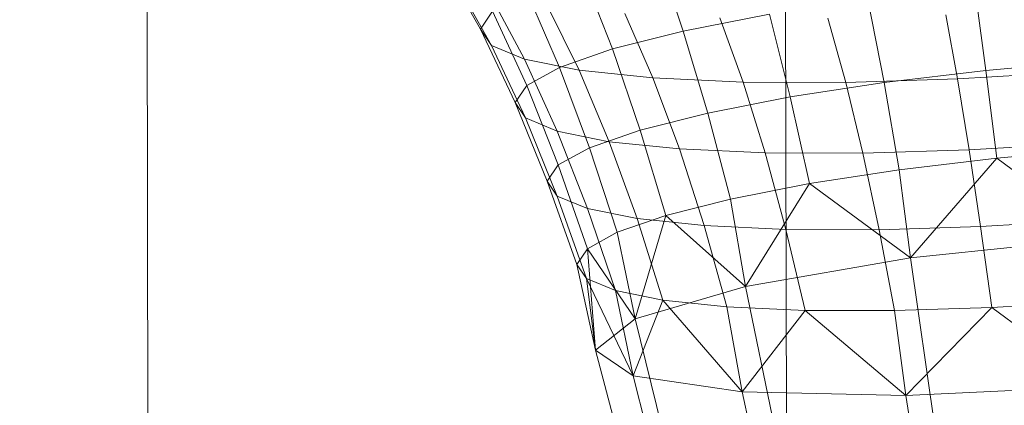
# Model space of a CAD drawing. Units: millimetres. Extents: x -287560 to -281578, y -31843 to -26968.
# Drawn here: x -284718 to -284716, y -29169 to -29168 of the extents above; entities that cross this region are included whole.
import ezdxf

# ---------------------------------------------------------------- set-up
doc = ezdxf.new("R2010")
doc.units = ezdxf.units.MM
doc.linetypes.add('K5LT32823', pattern=[0])
doc.linetypes.add('K5LT32826', pattern=[0])
doc.layers.get('0').update_dxf_attribs({"true_color": 0x5890e1})

# ---------------------------------------------------------------- blocks, each defined once
blk = doc.blocks.new('U0')
at = {"color": 136, "linetype": 'K5LT32823', "lineweight": 18, "true_color": 0x068771}
for p, q in [((-284717.0312, -29379.2051), (-284718.9688, -28221.3008)), ((-284715.6875, -29379.2031), (-284717.625, -28221.2988))]:
    blk.add_line(p, q, dxfattribs=at)
blk = doc.blocks.new('U41')
at = {"color": 153, "linetype": 'K5LT32826', "lineweight": 18, "true_color": 0x5890e1}
for p, q in [((-284716.3118, -29167.7826), (-284716.2567, -29167.9449)), ((-284716.6837, -29167.9408), (-284716.7626, -29167.7998)), ((-284716.4059, -29167.9827), (-284716.4686, -29167.8223)), ((-284716.7382, -29167.8358), (-284716.6606, -29167.975)), ((-284716.5859, -29167.863), (-284716.5174, -29168.0214)), ((-284715.6435, -29167.8508), (-284715.62, -29168.0279)), ((-284716.5905, -29168.0043), (-284716.6644, -29167.8666)), ((-284715.8341, -29168.0535), (-284715.868, -29167.8776)), ((-284716.6837, -29167.9408), (-284716.6582, -29167.903)), ((-284716.5862, -29168.0594), (-284716.6582, -29167.903)), ((-284716.543, -29167.891), (-284716.4754, -29168.0274)), ((-284716.3204, -29168.0437), (-284716.3797, -29167.9081)), ((-284716.0748, -29167.9094), (-284716.2567, -29167.9449)), ((-284716.18, -29167.9172), (-284716.1309, -29168.0523)), ((-284716.0748, -29167.9094), (-284716.0316, -29168.0838)), ((-284715.9146, -29168.053), (-284715.9521, -29167.918)), ((-284715.7043, -29167.9104), (-284715.6794, -29168.0458)), ((-284716.6837, -29167.9408), (-284716.6105, -29168.0955)), ((-284716.6837, -29167.9408), (-284716.6606, -29167.975)), ((-284716.4059, -29167.9827), (-284716.2567, -29167.9449)), ((-284716.2051, -29168.1177), (-284716.2567, -29167.9449)), ((-284716.5905, -29168.0043), (-284716.6606, -29167.975)), ((-284716.5885, -29168.128), (-284716.6606, -29167.975)), ((-284716.4059, -29167.9827), (-284716.5174, -29168.0214)), ((-284716.4059, -29167.9827), (-284716.3475, -29168.1538)), ((-284716.5905, -29168.0043), (-284716.5219, -29168.1558)), ((-284716.5905, -29168.0043), (-284716.4754, -29168.0274)), ((-284715.3975, -29168.0079), (-284715.62, -29168.0279)), ((-284716.5862, -29168.0594), (-284716.5174, -29168.0214)), ((-284716.454, -29168.1907), (-284716.5174, -29168.0214)), ((-284716.3204, -29168.0437), (-284716.4754, -29168.0274)), ((-284716.4123, -29168.1779), (-284716.4754, -29168.0274)), ((-284715.8341, -29168.0535), (-284715.62, -29168.0279)), ((-284715.4347, -29168.0309), (-284715.6794, -29168.0458)), ((-284715.5969, -29168.2127), (-284715.62, -29168.0279)), ((-284716.3204, -29168.0437), (-284716.2649, -29168.1933)), ((-284716.3204, -29168.0437), (-284716.1309, -29168.0523)), ((-284715.9146, -29168.053), (-284716.1309, -29168.0523)), ((-284716.0845, -29168.2015), (-284716.1309, -29168.0523)), ((-284715.9146, -29168.053), (-284715.6794, -29168.0458)), ((-284715.6549, -29168.1953), (-284715.6794, -29168.0458)), ((-284716.5862, -29168.0594), (-284716.6105, -29168.0955)), ((-284716.5862, -29168.0594), (-284716.5197, -29168.227)), ((-284715.8341, -29168.0535), (-284716.0316, -29168.0838)), ((-284715.9146, -29168.053), (-284715.8787, -29168.2022)), ((-284715.8341, -29168.0535), (-284715.802, -29168.2372)), ((-284716.2051, -29168.1177), (-284716.0316, -29168.0838)), ((-284715.9911, -29168.2663), (-284716.0316, -29168.0838)), ((-284716.5429, -29168.2614), (-284716.6105, -29168.0955)), ((-284716.5885, -29168.128), (-284716.6105, -29168.0955)), ((-284716.5885, -29168.128), (-284716.5218, -29168.2924)), ((-284716.5885, -29168.128), (-284716.5219, -29168.1558)), ((-284716.2051, -29168.1177), (-284716.3475, -29168.1538)), ((-284716.2051, -29168.1177), (-284716.1572, -29168.2987)), ((-284716.4582, -29168.319), (-284716.5219, -29168.1558)), ((-284716.4123, -29168.1779), (-284716.5219, -29168.1558)), ((-284716.454, -29168.1907), (-284716.3475, -29168.1538)), ((-284716.2936, -29168.3332), (-284716.3475, -29168.1538)), ((-284716.454, -29168.1907), (-284716.5197, -29168.227)), ((-284716.454, -29168.1907), (-284716.3955, -29168.3686)), ((-284716.4123, -29168.1779), (-284716.3537, -29168.34)), ((-284716.4123, -29168.1779), (-284716.2649, -29168.1933)), ((-284716.2129, -29168.3548), (-284716.2649, -29168.1933)), ((-284716.0845, -29168.2015), (-284716.2649, -29168.1933)), ((-284715.6549, -29168.1953), (-284715.8787, -29168.2022)), ((-284715.6549, -29168.1953), (-284715.4221, -29168.1812)), ((-284715.6549, -29168.1953), (-284715.6308, -29168.3567)), ((-284715.5969, -29168.2127), (-284715.3839, -29168.1935)), ((-284716.0845, -29168.2015), (-284716.0408, -29168.3626)), ((-284716.0845, -29168.2015), (-284715.8787, -29168.2022)), ((-284715.8444, -29168.3633), (-284715.8787, -29168.2022)), ((-284715.5969, -29168.2127), (-284715.802, -29168.2372)), ((-284715.7783, -29168.4227), (-284715.5969, -29168.2127)), ((-284715.3698, -29168.38), (-284715.5969, -29168.2127)), ((-284716.5429, -29168.2614), (-284716.5197, -29168.227)), ((-284716.4584, -29168.4033), (-284716.5197, -29168.227)), ((-284715.9911, -29168.2663), (-284715.802, -29168.2372)), ((-284715.7783, -29168.4227), (-284715.802, -29168.2372)), ((-284716.5429, -29168.2614), (-284716.4806, -29168.4363)), ((-284716.5429, -29168.2614), (-284716.5218, -29168.2924)), ((-284715.9911, -29168.2663), (-284716.1572, -29168.2987)), ((-284716.1254, -29168.4827), (-284715.9911, -29168.2663)), ((-284715.7783, -29168.4227), (-284715.9911, -29168.2663)), ((-284716.4582, -29168.319), (-284716.5218, -29168.2924)), ((-284716.4605, -29168.466), (-284716.5218, -29168.2924)), ((-284716.2936, -29168.3332), (-284716.1572, -29168.2987)), ((-284716.1254, -29168.4827), (-284716.1572, -29168.2987)), ((-284716.4582, -29168.319), (-284716.3996, -29168.4914)), ((-284716.4582, -29168.319), (-284716.3537, -29168.34)), ((-284716.2936, -29168.3332), (-284716.3955, -29168.3686)), ((-284716.3582, -29168.551), (-284716.2936, -29168.3332)), ((-284716.2129, -29168.3548), (-284716.3537, -29168.34)), ((-284716.2995, -29168.5116), (-284716.3537, -29168.34)), ((-284716.1254, -29168.4827), (-284716.2936, -29168.3332)), ((-284716.2129, -29168.3548), (-284716.1647, -29168.5257)), ((-284716.2129, -29168.3548), (-284716.0408, -29168.3626)), ((-284715.8444, -29168.3633), (-284716.0408, -29168.3626)), ((-284715.9999, -29168.5332), (-284716.0408, -29168.3626)), ((-284715.8444, -29168.3633), (-284715.6308, -29168.3567)), ((-284715.8444, -29168.3633), (-284715.8118, -29168.5338)), ((-284715.4086, -29168.3432), (-284715.6308, -29168.3567)), ((-284715.6073, -29168.5275), (-284715.6308, -29168.3567)), ((-284716.4584, -29168.4033), (-284716.3955, -29168.3686)), ((-284716.3582, -29168.551), (-284716.3955, -29168.3686)), ((-284715.3698, -29168.38), (-284715.7783, -29168.4227)), ((-284716.4584, -29168.4033), (-284716.4806, -29168.4363)), ((-284716.4414, -29168.6172), (-284716.4584, -29168.4033)), ((-284716.3582, -29168.551), (-284716.4584, -29168.4033)), ((-284716.1254, -29168.4827), (-284715.7783, -29168.4227)), ((-284715.7223, -29168.8114), (-284715.7783, -29168.4227)), ((-284716.4414, -29168.6172), (-284716.4806, -29168.4363)), ((-284716.4605, -29168.466), (-284716.4806, -29168.4363)), ((-284716.3622, -29168.6711), (-284716.4605, -29168.466)), ((-284716.4414, -29168.6172), (-284716.4605, -29168.466)), ((-284716.4605, -29168.466), (-284716.3996, -29168.4914)), ((-284716.1254, -29168.4827), (-284716.3582, -29168.551)), ((-284716.0467, -29168.8675), (-284716.1254, -29168.4827)), ((-284716.3622, -29168.6711), (-284716.3996, -29168.4914)), ((-284716.2995, -29168.5116), (-284716.3996, -29168.4914)), ((-284716.3622, -29168.6711), (-284716.2995, -29168.5116)), ((-284716.1327, -29168.7045), (-284716.2995, -29168.5116)), ((-284716.2995, -29168.5116), (-284716.1647, -29168.5257)), ((-284716.1327, -29168.7045), (-284716.1647, -29168.5257)), ((-284715.9999, -29168.5332), (-284716.1647, -29168.5257)), ((-284715.6073, -29168.5275), (-284715.8118, -29168.5338)), ((-284715.7879, -29168.7125), (-284715.6073, -29168.5275)), ((-284715.6073, -29168.5275), (-284715.3945, -29168.5146)), ((-284715.3802, -29168.6937), (-284715.6073, -29168.5275)), ((-284716.1327, -29168.7045), (-284715.9999, -29168.5332)), ((-284715.7879, -29168.7125), (-284715.9999, -29168.5332)), ((-284715.9999, -29168.5332), (-284715.8118, -29168.5338)), ((-284715.7879, -29168.7125), (-284715.8118, -29168.5338)), ((-284716.3582, -29168.551), (-284716.4414, -29168.6172)), ((-284716.2643, -29168.9314), (-284716.3582, -29168.551)), ((-284716.342, -29168.9932), (-284716.4414, -29168.6172)), ((-284716.4414, -29168.6172), (-284716.3622, -29168.6711)), ((-284716.268, -29169.0436), (-284716.3622, -29168.6711)), ((-284716.3622, -29168.6711), (-284716.1327, -29168.7045)), ((-284715.7879, -29168.7125), (-284715.3802, -29168.6937)), ((-284716.0535, -29169.0748), (-284716.1327, -29168.7045)), ((-284716.1327, -29168.7045), (-284715.7879, -29168.7125)), ((-284715.7312, -29169.0823), (-284715.7879, -29168.7125))]:
    blk.add_line(p, q, dxfattribs=at)
blk = doc.blocks.new('U40')
blk.add_blockref('U41', (0, 0))

msp = doc.modelspace()

# ---------------------------------------------------------------- block references
for name in ['U0', 'U40']:
    msp.add_blockref(name, (0, 0))

doc.saveas('drawing.dxf')
